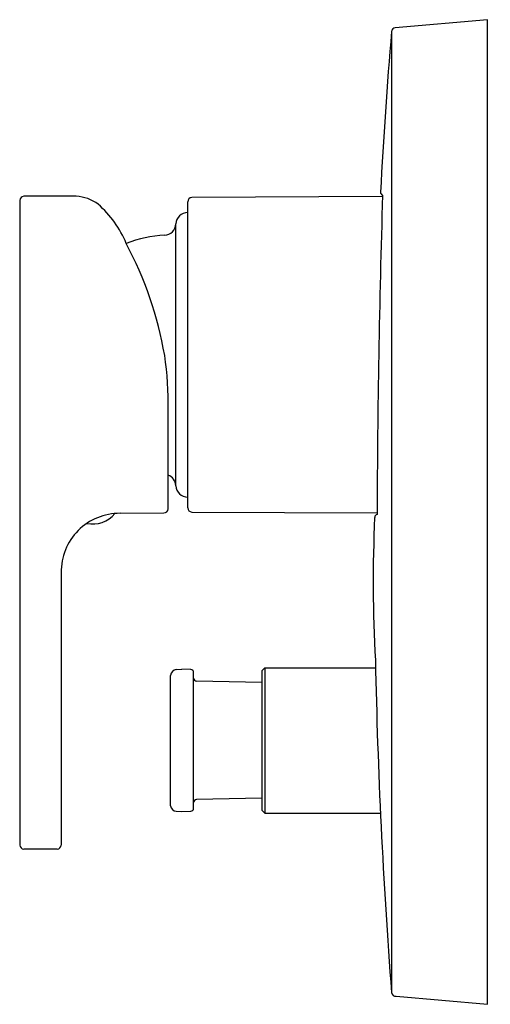
# Model space of a CAD drawing. Extents: x 4149.9 to 4153.02, y 111.77 to 118.31.
import ezdxf

# ---------------------------------------------------------------- set-up
doc = ezdxf.new("R2010")
doc.units = 0
doc.header["$LTSCALE"] = 0.64311
doc.layers.get('0').update_dxf_attribs({"color": 255, "linetype": 'CONTINUOUS'})
doc.layers.get('DEFPOINTS').update_dxf_attribs({"linetype": 'CONTINUOUS'})
doc.styles.get("Standard").update_dxf_attribs({"font": 'txt', "width": 0.8})

msp = doc.modelspace()

# ---------------------------------------------------------------- linework, layer by layer
for p, q in [((4153.0006, 118.3071), (4152.3894, 118.2536)), ((4153.0006, 111.7717), (4153.0006, 118.3071)), ((4152.3644, 118.2288), (4152.3644, 111.85)), ((4150.2722, 117.1348), (4149.926, 117.1348)), ((4152.3046, 117.1328), (4151.0398, 117.1261)), ((4149.8982, 117.1073), (4149.8982, 112.8287)), ((4151.0124, 115.0668), (4151.0124, 117.0986)), ((4150.9337, 115.2137), (4150.9337, 116.9517)), ((4150.8825, 115.0608), (4150.8825, 115.7147)), ((4150.5641, 115.0307), (4150.8551, 115.0332)), ((4151.0398, 115.0392), (4152.2689, 115.0328)), ((4150.1738, 114.637), (4150.1738, 112.8287)), ((4150.9363, 113.9947), (4150.973, 113.9961)), ((4151.0328, 113.994), (4150.973, 113.9961)), ((4151.5242, 114.0059), (4151.5045, 113.9862)), ((4151.5045, 113.9862), (4151.5045, 113.061)), ((4151.5242, 114.0059), (4152.2586, 114.0059)), ((4151.5242, 114.0059), (4151.5242, 113.0413)), ((4150.8985, 113.0883), (4150.8985, 113.9552)), ((4151.0518, 113.0729), (4151.0518, 113.9743)), ((4151.5045, 113.9083), (4151.071, 113.9169)), ((4151.5045, 113.139), (4151.071, 113.1303)), ((4150.9363, 113.0526), (4150.973, 113.0513)), ((4150.973, 113.0513), (4151.0328, 113.0534)), ((4151.5242, 113.0413), (4151.5045, 113.061)), ((4151.5242, 113.0413), (4152.2908, 113.0413)), ((4150.1462, 112.8012), (4149.9258, 112.8012)), ((4152.3948, 111.8247), (4153.0006, 111.7717))]:
    msp.add_line(p, q)
for centre, radius, start, end in [((4187.4867, 115.2847), 35.2455, 175.20846, 176.94609), ((4152.3918, 118.2262), 0.0276, 95.04438, 174.59213), ((4149.9272, 117.1058), 0.029, 92.37815, 176.91412), ((4150.2601, 116.87), 0.265, 53.26227, 87.38605), ((4151.0399, 117.0986), 0.0276, 90.3, 180), ((4226.2582, 114.8254), 73.9896, 178.205282, 179.847083), ((4152.3109, 117.1614), 0.0197, 177.15141, 252.11488), ((4149.9551, 116.5545), 0.7026, 22.38677, 48.7134), ((4151.0124, 116.9481), 0.0787, 89.98469, 177.39843), ((4150.8551, 116.9553), 0.0787, 273.42724, 357.39223), ((4150.9116, 116.0121), 0.8661, 93.42724, 110.74806), ((4148.3862, 115.6457), 2.5111, 9.91825, 27.93492), ((4148.7912, 115.7666), 2.0919, 358.57664, 8.56594), ((4150.8551, 115.2101), 0.0787, 2.60629, 69.64674), ((4151.0124, 115.2172), 0.0787, 182.60157, 270.01531), ((4150.5615, 114.643), 0.3877, 89.61453, 180.88453), ((4150.3825, 115.1484), 0.1887, 258.12778, 320.87651), ((4150.8549, 115.0608), 0.0276, 270.5, 0), ((4151.0423, 115.0692), 0.03, 184.52272, 265.17729), ((4161.4304, 114.5784), 9.1878, 177.34553, 183.26676), ((4152.2715, 115.0041), 0.019, 98.1421, 180.49143), ((4190.465, 114.8002), 38.2147, 181.11755, 184.42762), ((4150.9433, 113.9501), 0.0451, 98.90202, 173.53867), ((4151.0319, 113.9742), 0.0198, 0.43391, 87.55306), ((4151.0711, 113.9362), 0.0193, 178.85958, 269.99577), ((4151.0714, 113.1106), 0.0197, 91.1256, 180.01907), ((4150.9403, 113.0947), 0.0423, 188.60781, 264.59448), ((4151.0321, 113.073), 0.0197, 271.99687, 359.73389), ((4149.9294, 112.8323), 0.0314, 186.59085, 263.40915), ((4150.1452, 112.8298), 0.0286, 272.11487, 357.88513), ((4152.3926, 111.853), 0.0284, 185.91836, 274.37477)]:
    msp.add_arc(centre, radius, start, end)

# ---------------------------------------------------------------- texts
at = {"layer": 'DEFPOINTS'}
for tag, p, s in [('TRADENAME', (4153.0092, 115.0394), 'STRAYT'), ('MODELNUMBER', (4153.0092, 115.041), 'K-16086IN-4'), ('PRODUCT', (4153.0092, 115.0377), 'VALVE TRIM')]:
    msp.add_attdef(tag, p, s, height=0.001, dxfattribs=at)

doc.saveas('drawing.dxf')
